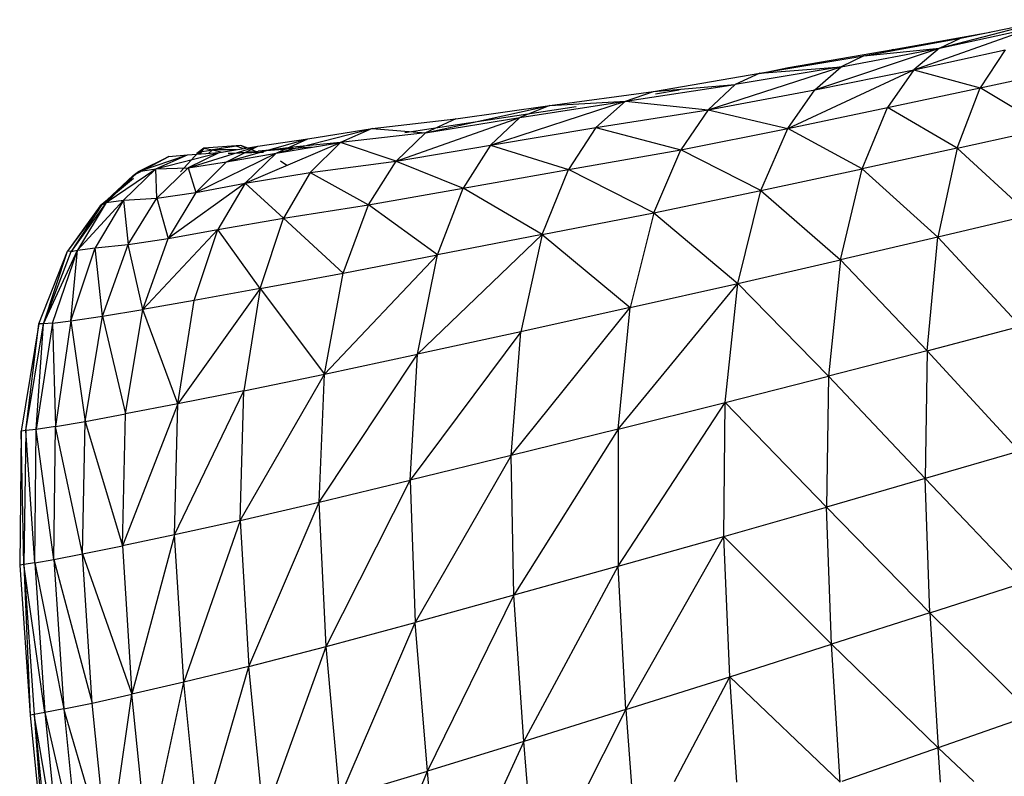
# Model space of a CAD drawing. Units: inches. Extents: x 0 to 204, y 0 to 264.
# Drawn here: x 75 to 79, y 117 to 119 of the extents above; entities that cross this region are included whole.
import ezdxf

# ---------------------------------------------------------------- set-up
doc = ezdxf.new("R2010")
doc.units = ezdxf.units.IN
doc.header["$MEASUREMENT"] = 0
doc.layers.get('0').update_dxf_attribs({"color": 10})

# ---------------------------------------------------------------- blocks, each defined once
blk = doc.blocks.new('CIAO-1U-SD')
for p, q in [((-7.347, 29.8349), (-6.9797, 29.9297)), ((-7.2773, 29.8679), (-6.9797, 29.9297)), ((-7.501, 29.831), (-7.1788, 29.8877)), ((-7.4319, 29.763), (-7.0467, 29.9001)), ((-7.347, 29.8349), (-7.0467, 29.9001)), ((-7.5987, 29.8095), (-7.2773, 29.8679)), ((-7.347, 29.8349), (-7.2773, 29.8679)), ((-7.8485, 29.7705), (-7.501, 29.831)), ((-7.7609, 29.6961), (-7.347, 29.8349)), ((-7.6735, 29.773), (-7.347, 29.8349)), ((-7.5987, 29.8095), (-7.347, 29.8349)), ((-7.501, 29.831), (-7.5221, 29.8234)), ((-7.347, 29.8349), (-7.4319, 29.763)), ((-7.4319, 29.763), (-7.1286, 29.8292)), ((-7.1286, 29.8292), (-7.211, 29.7035)), ((-7.9437, 29.7522), (-7.5987, 29.8095)), ((-7.5987, 29.8095), (-7.6735, 29.773)), ((-8.1158, 29.63), (-7.6735, 29.773)), ((-7.6735, 29.773), (-8.0254, 29.7139)), ((-7.9437, 29.7522), (-7.6735, 29.773)), ((-7.9437, 29.7508), (-7.8485, 29.7705)), ((-7.8513, 29.5677), (-7.4319, 29.763)), ((-7.7609, 29.6961), (-7.6735, 29.773)), ((-7.7609, 29.6961), (-7.4319, 29.763)), ((-7.4319, 29.763), (-7.5199, 29.6373)), ((-7.4319, 29.763), (-7.211, 29.7035)), ((-7.211, 29.7035), (-6.9184, 29.7659)), ((-8.2969, 29.6909), (-7.9437, 29.7522)), ((-7.9437, 29.7522), (-8.0254, 29.7139)), ((-8.6415, 29.6445), (-8.2969, 29.6909)), ((-8.3908, 29.6591), (-8.0254, 29.7139)), ((-8.3908, 29.6591), (-8.2969, 29.6909)), ((-8.2969, 29.6909), (-8.0254, 29.7139)), ((-8.2119, 29.6951), (-8.2909, 29.6825)), ((-8.1158, 29.63), (-8.0254, 29.7139)), ((-8.1158, 29.63), (-7.7609, 29.6961)), ((-7.8513, 29.5677), (-7.7609, 29.6961)), ((-7.5199, 29.6373), (-7.211, 29.7035)), ((-7.288, 29.5025), (-7.211, 29.7035)), ((-6.9887, 29.5687), (-7.211, 29.7035)), ((-8.8397, 29.5119), (-8.3908, 29.6591)), ((-8.7413, 29.6045), (-8.3908, 29.6591)), ((-8.6415, 29.6445), (-8.3908, 29.6591)), ((-8.3908, 29.6591), (-8.4892, 29.5712)), ((-8.3908, 29.6591), (-8.1158, 29.63)), ((-9.0554, 29.5535), (-8.6415, 29.6445)), ((-8.9547, 29.6003), (-8.6415, 29.6445)), ((-8.8615, 29.5939), (-8.5544, 29.6408)), ((-8.6415, 29.6445), (-8.7413, 29.6045)), ((-8.4892, 29.5712), (-8.1158, 29.63)), ((-8.1158, 29.63), (-8.206, 29.497)), ((-8.1158, 29.63), (-7.8513, 29.5677)), ((-7.8513, 29.5677), (-7.5199, 29.6373)), ((-7.6043, 29.4336), (-7.5199, 29.6373)), ((-7.288, 29.5025), (-7.5199, 29.6373)), ((-9.2329, 29.5675), (-8.9547, 29.6003)), ((-9.1533, 29.4589), (-8.7413, 29.6045)), ((-9.1241, 29.5549), (-8.8615, 29.5939)), ((-9.0554, 29.5535), (-8.7413, 29.6045)), ((-8.9547, 29.6003), (-9.0554, 29.5535)), ((-8.7413, 29.6045), (-8.8397, 29.5119)), ((-9.5523, 29.486), (-9.2329, 29.5675)), ((-9.4465, 29.5336), (-9.2329, 29.5675)), ((-9.2329, 29.5675), (-9.3376, 29.5209)), ((-9.2329, 29.5675), (-9.0554, 29.5535)), ((-8.8397, 29.5119), (-8.4892, 29.5712)), ((-8.4892, 29.5712), (-8.5801, 29.4319)), ((-8.4892, 29.5712), (-8.206, 29.497)), ((-8.206, 29.497), (-7.8513, 29.5677)), ((-7.9404, 29.3613), (-7.8513, 29.5677)), ((-7.6043, 29.4336), (-7.8513, 29.5677)), ((-7.288, 29.5025), (-6.9887, 29.5687)), ((-9.7174, 29.4569), (-9.4465, 29.5336)), ((-9.6129, 29.5092), (-9.4465, 29.5336)), ((-9.5523, 29.486), (-9.4465, 29.5336)), ((-9.4846, 29.5076), (-9.3275, 29.5238)), ((-9.0554, 29.5535), (-9.3376, 29.5209)), ((-9.1533, 29.4589), (-9.0554, 29.5535)), ((-9.8446, 29.4372), (-9.6129, 29.5092)), ((-9.7922, 29.5023), (-9.8113, 29.4884)), ((-9.8113, 29.4884), (-9.7922, 29.5023)), ((-9.7703, 29.4951), (-9.8113, 29.4884)), ((-9.7922, 29.5023), (-9.8112, 29.483)), ((-9.7922, 29.5023), (-9.8058, 29.4834)), ((-9.6691, 29.5113), (-9.7922, 29.5023)), ((-9.6691, 29.5113), (-9.7922, 29.5023)), ((-9.7922, 29.5023), (-9.7629, 29.4964)), ((-9.7629, 29.4964), (-9.776, 29.4854)), ((-9.6691, 29.5113), (-9.7629, 29.4964)), ((-9.6835, 29.4973), (-9.7629, 29.4964)), ((-9.7629, 29.4964), (-9.7316, 29.4892)), ((-9.6852, 29.509), (-9.7479, 29.4988)), ((-9.7405, 29.4877), (-9.6129, 29.5092)), ((-9.7174, 29.4569), (-9.6129, 29.5092)), ((-9.711, 29.4845), (-9.6116, 29.4923)), ((-9.6627, 29.5008), (-9.6852, 29.509)), ((-9.6085, 29.4871), (-9.6691, 29.5113)), ((-9.6265, 29.4943), (-9.6691, 29.5113)), ((-9.6498, 29.503), (-9.6691, 29.5113)), ((-9.6523, 29.5026), (-9.6691, 29.5113)), ((-9.6553, 29.3855), (-9.3376, 29.5209)), ((-9.6116, 29.4923), (-9.4846, 29.5076)), ((-9.6116, 29.4923), (-9.4348, 29.5072)), ((-9.4961, 29.5021), (-9.6116, 29.4923)), ((-9.5523, 29.486), (-9.3376, 29.5209)), ((-9.4384, 29.4215), (-9.3376, 29.5209)), ((-9.1533, 29.4589), (-9.3376, 29.5209)), ((-9.1533, 29.4589), (-8.8397, 29.5119)), ((-8.8397, 29.5119), (-8.9301, 29.3694)), ((-8.8397, 29.5119), (-8.5801, 29.4319)), ((-8.5801, 29.4319), (-8.206, 29.497)), ((-8.2967, 29.2873), (-8.206, 29.497)), ((-7.9404, 29.3613), (-8.206, 29.497)), ((-7.288, 29.5025), (-7.6043, 29.4336)), ((-7.288, 29.5025), (-7.3521, 29.2059)), ((-7.288, 29.5025), (-7.0459, 29.2789)), ((-10.0271, 29.4112), (-9.9082, 29.4747)), ((-10.0271, 29.4112), (-9.9082, 29.4747)), ((-10.0271, 29.4112), (-9.9294, 29.4636)), ((-10.0271, 29.4112), (-9.9294, 29.4636)), ((-10.0095, 29.4244), (-9.8465, 29.4806)), ((-10.0095, 29.4244), (-9.9082, 29.4747)), ((-9.952, 29.4338), (-9.7405, 29.4877)), ((-9.952, 29.4338), (-9.8465, 29.4806)), ((-9.9294, 29.4636), (-9.9082, 29.4747)), ((-9.9082, 29.4747), (-9.9294, 29.4636)), ((-9.9082, 29.4747), (-9.8465, 29.4806)), ((-9.8113, 29.4884), (-9.8702, 29.4233)), ((-9.8465, 29.4806), (-9.7405, 29.4877)), ((-9.7405, 29.4877), (-9.8446, 29.4372)), ((-9.8191, 29.3548), (-9.5523, 29.486)), ((-9.8113, 29.4884), (-9.8152, 29.4841)), ((-9.8113, 29.4884), (-9.8152, 29.4834)), ((-9.7174, 29.4569), (-9.5523, 29.486)), ((-9.5935, 29.4882), (-9.711, 29.4845)), ((-9.5523, 29.486), (-9.6553, 29.3855)), ((-9.516, 29.4446), (-9.5376, 29.4589)), ((-9.4384, 29.4215), (-9.1533, 29.4589)), ((-9.2448, 29.3139), (-9.1533, 29.4589)), ((-9.1533, 29.4589), (-8.9301, 29.3694)), ((-10.1164, 29.3221), (-9.952, 29.4338)), ((-10.0597, 29.3296), (-9.952, 29.4338)), ((-10.0095, 29.4244), (-9.952, 29.4338)), ((-9.952, 29.4338), (-9.8446, 29.4372)), ((-9.9485, 29.3356), (-9.952, 29.4338)), ((-9.9485, 29.3356), (-9.8446, 29.4372)), ((-9.8446, 29.4372), (-9.7174, 29.4569)), ((-9.8446, 29.4372), (-9.8191, 29.3548)), ((-9.7174, 29.4569), (-9.8191, 29.3548)), ((-8.9301, 29.3694), (-8.5801, 29.4319)), ((-8.6671, 29.2149), (-8.5801, 29.4319)), ((-8.2967, 29.2873), (-8.5801, 29.4319)), ((-7.9404, 29.3613), (-7.6043, 29.4336)), ((-7.6757, 29.1306), (-7.6043, 29.4336)), ((-7.3521, 29.2059), (-7.6043, 29.4336)), ((-10.0262, 29.4016), (-10.1364, 29.3109)), ((-10.1325, 29.3129), (-10.0095, 29.4244)), ((-10.0271, 29.4112), (-10.1325, 29.3129)), ((-10.1325, 29.3129), (-10.0271, 29.4112)), ((-10.0262, 29.4016), (-10.1325, 29.3129)), ((-10.0262, 29.4016), (-10.1325, 29.3129)), ((-10.0095, 29.4244), (-10.1164, 29.3221)), ((-10.0271, 29.4112), (-10.0095, 29.4244)), ((-10.0271, 29.4112), (-10.0095, 29.4244)), ((-9.6553, 29.3855), (-9.4384, 29.4215)), ((-9.4384, 29.4215), (-9.5279, 29.2693)), ((-9.4384, 29.4215), (-9.2448, 29.3139)), ((-9.6553, 29.3855), (-9.9113, 29.2014)), ((-9.8191, 29.3548), (-9.6553, 29.3855)), ((-9.6553, 29.3855), (-9.7461, 29.2314)), ((-9.6553, 29.3855), (-9.5279, 29.2693)), ((-9.2448, 29.3139), (-8.9301, 29.3694)), ((-9.0153, 29.1474), (-8.9301, 29.3694)), ((-8.6671, 29.2149), (-8.9301, 29.3694)), ((-8.2967, 29.2873), (-7.9404, 29.3613)), ((-8.0172, 29.0526), (-7.9404, 29.3613)), ((-7.9404, 29.3613), (-7.6757, 29.1306)), ((-10.2123, 29.163), (-10.0597, 29.3296)), ((-10.0597, 29.3296), (-10.1538, 29.1704)), ((-10.1164, 29.3221), (-10.0597, 29.3296)), ((-10.0597, 29.3296), (-9.9485, 29.3356)), ((-10.0597, 29.3296), (-10.0439, 29.1818)), ((-10.0439, 29.1818), (-9.9485, 29.3356)), ((-9.9485, 29.3356), (-9.8191, 29.3548)), ((-9.9485, 29.3356), (-9.9113, 29.2014)), ((-9.8191, 29.3548), (-9.9113, 29.2014)), ((-10.1325, 29.3129), (-10.245, 29.1601)), ((-10.1364, 29.3109), (-10.245, 29.1601)), ((-10.1164, 29.3221), (-10.2337, 29.1591)), ((-10.1325, 29.3129), (-10.2337, 29.1591)), ((-10.1164, 29.3221), (-10.2123, 29.163)), ((-10.1325, 29.3129), (-10.1364, 29.3109)), ((-10.1364, 29.3109), (-10.1325, 29.3129)), ((-10.1325, 29.3129), (-10.1164, 29.3221)), ((-9.5279, 29.2693), (-9.2448, 29.3139)), ((-9.3291, 29.0869), (-9.2448, 29.3139)), ((-9.0153, 29.1474), (-9.2448, 29.3139)), ((-9.7461, 29.2314), (-9.5279, 29.2693)), ((-9.6054, 29.0358), (-9.5279, 29.2693)), ((-9.3291, 29.0869), (-9.5279, 29.2693)), ((-8.6671, 29.2149), (-8.2967, 29.2873)), ((-8.2967, 29.2873), (-8.3749, 28.9723)), ((-8.2967, 29.2873), (-8.0172, 29.0526)), ((-7.0459, 29.2789), (-7.3521, 29.2059)), ((-9.9945, 28.9656), (-9.7461, 29.2314)), ((-9.9113, 29.2014), (-9.7461, 29.2314)), ((-9.8246, 28.9956), (-9.7461, 29.2314)), ((-9.6054, 29.0358), (-9.7461, 29.2314)), ((-10.0439, 29.1818), (-9.9113, 29.2014)), ((-9.9945, 28.9656), (-9.9113, 29.2014)), ((-8.6671, 29.2149), (-9.0814, 28.8177)), ((-8.6671, 29.2149), (-9.0153, 29.1474)), ((-8.6671, 29.2149), (-8.7382, 28.892)), ((-8.6671, 29.2149), (-8.3749, 28.9723)), ((-7.3521, 29.2059), (-7.6757, 29.1306)), ((-7.388, 28.8288), (-7.3521, 29.2059)), ((-7.077, 28.9106), (-7.3521, 29.2059)), ((-10.2342, 28.9284), (-10.1538, 29.1704)), ((-10.2123, 29.163), (-10.1538, 29.1704)), ((-10.1538, 29.1704), (-10.0439, 29.1818)), ((-10.1295, 28.9437), (-10.1538, 29.1704)), ((-10.1295, 28.9437), (-10.0439, 29.1818)), ((-9.9945, 28.9656), (-10.0439, 29.1818)), ((-10.3405, 28.9178), (-10.245, 29.1601)), ((-10.3254, 28.9182), (-10.2123, 29.163)), ((-10.3254, 28.9182), (-10.245, 29.1601)), ((-10.3254, 28.9182), (-10.2337, 29.1591)), ((-10.2957, 28.9207), (-10.2123, 29.163)), ((-10.2337, 29.1591), (-10.245, 29.1601)), ((-10.2342, 28.9284), (-10.2123, 29.163)), ((-10.2337, 29.1591), (-10.2123, 29.163)), ((-9.3908, 28.7511), (-9.0153, 29.1474)), ((-9.3291, 29.0869), (-9.0153, 29.1474)), ((-9.0814, 28.8177), (-9.0153, 29.1474)), ((-8.0172, 29.0526), (-7.6757, 29.1306)), ((-7.6757, 29.1306), (-7.7155, 28.7442)), ((-7.388, 28.8288), (-7.6757, 29.1306)), ((-9.6054, 29.0358), (-9.3291, 29.0869)), ((-9.3908, 28.7511), (-9.3291, 29.0869)), ((-9.6054, 29.0358), (-9.8786, 28.6516)), ((-9.6054, 29.0358), (-9.8246, 28.9956)), ((-9.6054, 29.0358), (-9.6591, 28.6951)), ((-9.6054, 29.0358), (-9.3908, 28.7511)), ((-8.4152, 28.5679), (-8.0172, 29.0526)), ((-8.3749, 28.9723), (-8.0172, 29.0526)), ((-8.0592, 28.657), (-8.0172, 29.0526)), ((-8.0172, 29.0526), (-7.7155, 28.7442)), ((-9.8246, 28.9956), (-9.9945, 28.9656)), ((-9.8786, 28.6516), (-9.8246, 28.9956)), ((-8.7704, 28.4797), (-8.3749, 28.9723)), ((-8.3749, 28.9723), (-8.7382, 28.892)), ((-8.4152, 28.5679), (-8.3749, 28.9723)), ((-10.2342, 28.9284), (-10.1295, 28.9437)), ((-10.1868, 28.5937), (-10.1295, 28.9437)), ((-10.1295, 28.9437), (-9.9945, 28.9656)), ((-10.1295, 28.9437), (-10.0522, 28.6187)), ((-10.0522, 28.6187), (-9.9945, 28.9656)), ((-9.8786, 28.6516), (-9.9945, 28.9656)), ((-10.3405, 28.9178), (-10.3989, 28.5613)), ((-10.3844, 28.5629), (-10.3254, 28.9182)), ((-10.3844, 28.5629), (-10.3405, 28.9178)), ((-10.2957, 28.9207), (-10.3494, 28.567)), ((-10.3494, 28.567), (-10.3254, 28.9182)), ((-10.3254, 28.9182), (-10.3405, 28.9178)), ((-10.2957, 28.9207), (-10.3254, 28.9182)), ((-10.2957, 28.9207), (-10.2342, 28.9284)), ((-10.2957, 28.9207), (-10.2858, 28.5764)), ((-10.2342, 28.9284), (-10.2858, 28.5764)), ((-10.2342, 28.9284), (-10.1868, 28.5937)), ((-7.388, 28.8288), (-7.077, 28.9106)), ((-8.7382, 28.892), (-9.1061, 28.398)), ((-8.7382, 28.892), (-9.0814, 28.8177)), ((-8.7704, 28.4797), (-8.7382, 28.892)), ((-9.409, 28.325), (-9.0814, 28.8177)), ((-9.3908, 28.7511), (-9.0814, 28.8177)), ((-9.1061, 28.398), (-9.0814, 28.8177)), ((-7.388, 28.8288), (-7.7155, 28.7442)), ((-7.388, 28.8288), (-7.3942, 28.4032)), ((-7.388, 28.8288), (-7.081, 28.4945)), ((-9.6713, 28.2645), (-9.3908, 28.7511)), ((-9.6591, 28.6951), (-9.3908, 28.7511)), ((-9.409, 28.325), (-9.3908, 28.7511)), ((-8.0592, 28.657), (-7.7155, 28.7442)), ((-7.7155, 28.7442), (-7.722, 28.3086)), ((-7.3942, 28.4032), (-7.7155, 28.7442)), ((-9.8892, 28.2166), (-9.6591, 28.6951)), ((-9.6591, 28.6951), (-9.8786, 28.6516)), ((-9.6713, 28.2645), (-9.6591, 28.6951)), ((-9.8786, 28.6516), (-10.0631, 28.1799)), ((-9.8786, 28.6516), (-10.0522, 28.6187)), ((-9.8892, 28.2166), (-9.8786, 28.6516)), ((-8.4152, 28.5679), (-8.0592, 28.657)), ((-8.4148, 28.1119), (-8.0592, 28.657)), ((-8.0637, 28.211), (-8.0592, 28.657)), ((-8.0592, 28.657), (-7.722, 28.3086)), ((-10.1868, 28.5937), (-10.0522, 28.6187)), ((-10.0631, 28.1799), (-10.0522, 28.6187)), ((-10.2858, 28.5764), (-10.3494, 28.567)), ((-10.2912, 28.1344), (-10.2858, 28.5764)), ((-10.2858, 28.5764), (-10.1868, 28.5937)), ((-10.1958, 28.1527), (-10.2858, 28.5764)), ((-10.1958, 28.1527), (-10.1868, 28.5937)), ((-10.1868, 28.5937), (-10.0631, 28.1799)), ((-10.3989, 28.5613), (-10.4043, 28.1159)), ((-10.3844, 28.5629), (-10.3989, 28.5613)), ((-10.3908, 28.1176), (-10.3989, 28.5613)), ((-10.3844, 28.5629), (-10.3908, 28.1176)), ((-10.3494, 28.567), (-10.3844, 28.5629)), ((-10.3545, 28.1234), (-10.3844, 28.5629)), ((-10.3545, 28.1234), (-10.3494, 28.567)), ((-10.2912, 28.1344), (-10.3494, 28.567)), ((-8.4152, 28.5679), (-8.7704, 28.4797)), ((-8.4152, 28.5679), (-8.7617, 28.0152)), ((-8.4152, 28.5679), (-8.4148, 28.1119)), ((-8.7704, 28.4797), (-9.1061, 28.398)), ((-8.7704, 28.4797), (-9.0892, 27.9251)), ((-8.7617, 28.0152), (-8.7704, 28.4797)), ((-7.081, 28.4945), (-7.3942, 28.4032)), ((-9.409, 28.325), (-9.1061, 28.398)), ((-9.3855, 27.845), (-9.1061, 28.398)), ((-9.1061, 28.398), (-9.0892, 27.9251)), ((-7.3942, 28.4032), (-7.722, 28.3086)), ((-7.379, 27.957), (-7.3942, 28.4032)), ((-7.065, 28.0578), (-7.3942, 28.4032)), ((-9.6713, 28.2645), (-9.409, 28.325)), ((-9.6431, 27.7789), (-9.409, 28.325)), ((-9.3855, 27.845), (-9.409, 28.325)), ((-8.0637, 28.211), (-7.722, 28.3086)), ((-7.379, 27.957), (-7.722, 28.3086)), ((-7.7057, 27.8525), (-7.722, 28.3086)), ((-9.6713, 28.2645), (-9.8892, 28.2166)), ((-9.6713, 28.2645), (-9.8587, 27.7263)), ((-9.6713, 28.2645), (-9.6431, 27.7789)), ((-9.8892, 28.2166), (-10.0631, 28.1799)), ((-9.8892, 28.2166), (-10.0317, 27.6862)), ((-9.8587, 27.7263), (-9.8892, 28.2166)), ((-8.4148, 28.1119), (-8.0637, 28.211)), ((-8.3895, 27.6356), (-8.0637, 28.211)), ((-8.0441, 27.7446), (-8.0637, 28.211)), ((-7.7057, 27.8525), (-8.0637, 28.211)), ((-10.2912, 28.1344), (-10.1958, 28.1527)), ((-10.1958, 28.1527), (-10.0631, 28.1799)), ((-10.1634, 27.6568), (-10.1958, 28.1527)), ((-10.1958, 28.1527), (-10.0317, 27.6862)), ((-10.0631, 28.1799), (-10.0317, 27.6862)), ((-10.3908, 28.1176), (-10.4043, 28.1159)), ((-10.4043, 28.1159), (-10.3691, 27.6172)), ((-10.3545, 28.1234), (-10.3908, 28.1176)), ((-10.3204, 27.6252), (-10.3908, 28.1176)), ((-10.3908, 28.1176), (-10.3566, 27.6187)), ((-10.3908, 28.1176), (-10.3691, 27.6172)), ((-10.3545, 28.1234), (-10.2912, 28.1344)), ((-10.3545, 28.1234), (-10.2576, 27.6373)), ((-10.3545, 28.1234), (-10.3204, 27.6252)), ((-10.2912, 28.1344), (-10.2576, 27.6373)), ((-10.2912, 28.1344), (-10.1634, 27.6568)), ((-8.4148, 28.1119), (-8.7617, 28.0152)), ((-8.729, 27.5293), (-8.4148, 28.1119)), ((-8.3895, 27.6356), (-8.4148, 28.1119)), ((-7.379, 27.957), (-7.065, 28.0578)), ((-8.7617, 28.0152), (-9.0892, 27.9251)), ((-9.0492, 27.4302), (-8.7617, 28.0152)), ((-8.729, 27.5293), (-8.7617, 28.0152)), ((-7.379, 27.957), (-7.7057, 27.8525)), ((-7.379, 27.957), (-7.037, 27.6186)), ((-7.379, 27.957), (-7.3516, 27.5084)), ((-9.3855, 27.845), (-9.0892, 27.9251)), ((-9.3396, 27.3424), (-9.0892, 27.9251)), ((-9.0492, 27.4302), (-9.0892, 27.9251)), ((-9.6431, 27.7789), (-9.3855, 27.845)), ((-9.5931, 27.2698), (-9.3855, 27.845)), ((-9.3396, 27.3424), (-9.3855, 27.845)), ((-8.0441, 27.7446), (-7.7057, 27.8525)), ((-7.3516, 27.5084), (-7.7057, 27.8525)), ((-7.6773, 27.3942), (-7.7057, 27.8525)), ((-9.6431, 27.7789), (-9.8587, 27.7263)), ((-9.8066, 27.2123), (-9.6431, 27.7789)), ((-9.5931, 27.2698), (-9.6431, 27.7789)), ((-9.8587, 27.7263), (-10.0317, 27.6862)), ((-9.9788, 27.1684), (-9.8587, 27.7263)), ((-9.8066, 27.2123), (-9.8587, 27.7263)), ((-8.3895, 27.6356), (-8.0441, 27.7446)), ((-8.2278, 27.3963), (-8.0441, 27.7446)), ((-8.0207, 27.394), (-8.0441, 27.7446)), ((-8.0441, 27.7446), (-7.6773, 27.3942)), ((-10.1634, 27.6568), (-10.0317, 27.6862)), ((-10.1106, 27.1366), (-10.0317, 27.6862)), ((-9.9788, 27.1684), (-10.0317, 27.6862)), ((-10.3204, 27.6252), (-10.3566, 27.6187)), ((-10.2576, 27.6373), (-10.3204, 27.6252)), ((-10.3204, 27.6252), (-10.2054, 27.1152)), ((-10.3204, 27.6252), (-10.2686, 27.1019)), ((-10.2576, 27.6373), (-10.1634, 27.6568)), ((-10.1106, 27.1366), (-10.2576, 27.6373)), ((-10.2576, 27.6373), (-10.2054, 27.1152)), ((-10.1106, 27.1366), (-10.1634, 27.6568)), ((-8.3895, 27.6356), (-8.729, 27.5293)), ((-8.3895, 27.6356), (-8.6877, 27.0418)), ((-8.3895, 27.6356), (-8.3537, 27.1577)), ((-10.3566, 27.6187), (-10.3691, 27.6172)), ((-10.3691, 27.6172), (-10.3169, 27.0936)), ((-10.2686, 27.1019), (-10.3566, 27.6187)), ((-10.3566, 27.6187), (-10.3048, 27.095)), ((-10.3566, 27.6187), (-10.3169, 27.0936)), ((-7.037, 27.6186), (-7.3516, 27.5084)), ((-8.729, 27.5293), (-9.0492, 27.4302)), ((-8.729, 27.5293), (-9.0024, 26.9337)), ((-8.6877, 27.0418), (-8.729, 27.5293)), ((-7.3516, 27.5084), (-7.6712, 27.3963)), ((-7.3429, 27.394), (-7.3516, 27.5084)), ((-7.2328, 27.3963), (-7.3516, 27.5084)), ((-9.3396, 27.3424), (-9.0492, 27.4302)), ((-9.2882, 26.8378), (-9.0492, 27.4302)), ((-9.0024, 26.9337), (-9.0492, 27.4302))]:
    blk.add_line(p, q)

msp = doc.modelspace()

# ---------------------------------------------------------------- block references
msp.add_blockref('CIAO-1U-SD', (85.7639, 89.1276))

doc.saveas('drawing.dxf')
